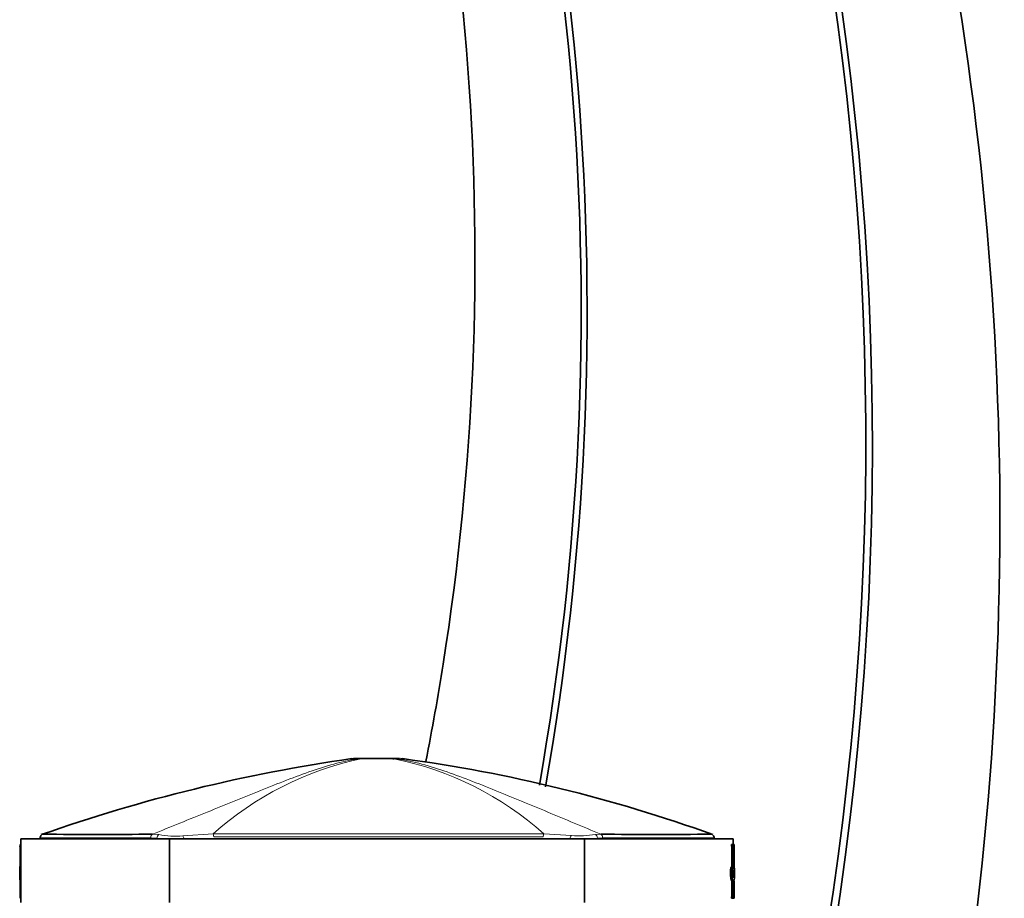
# Model space of a CAD drawing. Units: millimetres. Extents: x -409 to 1291, y 29 to 1163.
# Drawn here: x 201 to 278, y 656 to 725 of the extents above; entities that cross this region are included whole.
import ezdxf

# ---------------------------------------------------------------- set-up
doc = ezdxf.new("R2010")
doc.units = ezdxf.units.MM
doc.layers.add('DV6_Défaut', color=7, linetype='Continuous')
doc.layers.add('Défaut', color=7, linetype='Continuous')

# ---------------------------------------------------------------- blocks, each defined once
blk = doc.blocks.new('SE5')
at = {"layer": 'DV6_Défaut', "color": 7, "lineweight": 18}
for p, q in [((227.481, 667.28), (226.601, 667.28)), ((227.482, 667.28), (227.481, 667.28)), ((230.09, 667.28), (230.088, 667.28)), ((230.09, 667.28), (230.921, 667.28)), ((211.111, 661.353), (211.601, 661.317)), ((213.487, 661.221), (215.869, 661.379)), ((241.873, 661.379), (244.036, 661.245)), ((245.924, 661.326), (246.347, 661.353)), ((211.437, 661.031), (210.966, 661.065)), ((211.437, 660.989), (211.437, 661.031)), ((246.492, 661.065), (246.085, 661.04)), ((246.085, 661.04), (246.085, 660.989)), ((256.661, 660.179), (256.76, 660.179)), ((200.761, 656.677), (200.752, 656.677)), ((256.661, 656.677), (256.76, 656.677))]:
    blk.add_line(p, q, dxfattribs=at)
at = {"layer": 'DV6_Défaut', "color": 7, "lineweight": 35}
for p, q in [((226.907, 667.289), (227.662, 667.289)), ((227.662, 667.289), (227.663, 667.289)), ((227.663, 667.289), (229.901, 667.289)), ((230.512, 667.289), (229.902, 667.289)), ((200.683, 660.544), (200.761, 660.544)), ((200.683, 660.422), (200.683, 660.544)), ((212.449, 660.989), (200.761, 660.989)), ((200.761, 660.989), (200.761, 655.989)), ((212.449, 660.989), (245.073, 660.989)), ((212.449, 660.989), (212.449, 655.989)), ((245.073, 660.989), (256.761, 660.989)), ((245.073, 660.989), (245.073, 655.989)), ((256.639, 660.544), (256.738, 660.544)), ((256.639, 660.422), (256.639, 660.544)), ((256.639, 660.422), (256.738, 660.422)), ((256.738, 660.544), (256.834, 660.544)), ((256.738, 660.422), (256.738, 660.544)), ((256.761, 660.544), (256.761, 660.989)), ((256.834, 660.544), (256.834, 660.422)), ((256.834, 660.544), (256.84, 660.544)), ((256.834, 660.422), (256.84, 660.422)), ((256.84, 660.422), (256.84, 660.544)), ((200.693, 658.894), (200.693, 660.179)), ((200.752, 660.179), (200.752, 659.051)), ((256.661, 658.804), (256.661, 660.179)), ((256.76, 658.804), (256.76, 660.179)), ((256.823, 660.179), (256.823, 658.669)), ((256.829, 658.894), (256.829, 660.179)), ((200.661, 658.45), (200.661, 658.08)), ((200.693, 658.204), (200.664, 658.204)), ((200.693, 657.877), (200.664, 658.204)), ((200.693, 658.545), (200.693, 657.877)), ((200.761, 658.782), (200.752, 658.782)), ((200.752, 658.782), (200.752, 656.677)), ((256.743, 658.802), (256.642, 658.802)), ((256.661, 658.804), (256.76, 658.804)), ((256.738, 658.518), (256.76, 658.518)), ((256.76, 658.518), (256.76, 657.911)), ((256.823, 658.371), (256.852, 658.189)), ((256.823, 658.009), (256.823, 658.371)), ((256.823, 658.189), (256.852, 658.189)), ((256.861, 658.08), (256.861, 658.45)), ((200.693, 656.677), (200.693, 657.697)), ((256.661, 657.677), (256.76, 657.677)), ((256.661, 656.677), (256.661, 657.677)), ((256.76, 656.677), (256.76, 657.677)), ((256.823, 657.692), (256.823, 656.677)), ((256.829, 656.677), (256.829, 657.697)), ((200.683, 656.312), (200.683, 656.434)), ((200.761, 656.312), (200.683, 656.312)), ((256.639, 656.434), (256.738, 656.434)), ((256.639, 656.312), (256.639, 656.434)), ((256.639, 656.312), (256.738, 656.312)), ((256.738, 656.312), (256.738, 656.434)), ((256.834, 656.312), (256.738, 656.312)), ((256.834, 656.434), (256.834, 656.312)), ((256.834, 656.434), (256.84, 656.434)), ((256.834, 656.312), (256.84, 656.312)), ((256.84, 656.312), (256.84, 656.434))]:
    blk.add_line(p, q, dxfattribs=at)
for centre, radius, start, end in [((21.62, 692.261), 245.567, 340.28774, 23.06273), ((21.456, 691.931), 246.249, 339.41148, 23.15729), ((30.21, 702.452), 215.064, 349.99113, 19.35357), ((30.404, 702.609), 214.402, 349.95239, 19.27481), ((244.848, 540.525), 128.048, 98.12026, 109.38161), ((226.907, 662.289), 5, 89.99845, 93.18476), ((226.907, 662.289), 5, 89.99999, 93.18488), ((230.616, 662.289), 5, 86.82173, 90.00155), ((214.988, 549.979), 118.366, 70.15614, 82.34199), ((202.515, 661.086), 0.248, 130.71282, 185.47918), ((206.817, 1022.153), 360.826, 269.31076, 270.68186), ((250.705, 1022.153), 360.826, 269.30804, 270.68924), ((254.996, 661.084), 0.259, 356.47887, 47.78107), ((199.207, 660.236), 1.487, 357.83595, 7.20789), ((258.164, 660.236), 1.343, 172.02724, 182.41099), ((258.315, 660.236), 1.487, 172.79211, 182.16405), ((203.07, 658.486), 2.412, 170.25434, 180.88475), ((254.452, 658.486), 2.412, 356.73995, 9.74566), ((202.028, 658.003), 1.369, 176.60962, 192.89927), ((203.012, 658.174), 2.348, 170.91978, 179.26851), ((255.766, 658.384), 1.094, 358.12213, 15.09808), ((256.046, 658.228), 0.807, 344.24791, 357.24808), ((255.583, 658.011), 1.28, 345.55514, 3.2387), ((199.208, 656.62), 1.487, 352.78985, 2.16631), ((258.165, 656.62), 1.344, 177.59155, 187.97023), ((258.314, 656.62), 1.487, 177.83369, 187.21015)]:
    blk.add_arc(centre, radius, start, end, dxfattribs=at)
at = {"layer": 'DV6_Défaut', "color": 7, "lineweight": 18}
for centre, radius, start, end in [((232.862, 642.316), 25.537, 102.16154, 131.71365), ((225.125, 642.652), 25.123, 48.19347, 78.60643), ((212.91, 668.461), 7.263, 259.61737, 274.55694), ((228.797, -8465.396), 9126.784, 89.9179141, 90.0811586), ((244.64, 669.132), 7.911, 265.62288, 279.34443), ((212.845, 670.352), 9.426, 261.41325, 263.78253), ((227.998, -4711.001), 5372.152, 89.852515, 90.128895), ((244.711, 671.132), 10.185, 274.55331, 277.75249)]:
    blk.add_arc(centre, radius, start, end, dxfattribs=at)
for centre, major_axis, ratio, start_param, end_param in [((227.662, 662.289), (0, 5), 0.592542, 0, 0.061111), ((227.663, 662.289), (0, 5), 0.590328, 0, 0.061112), ((211.168, 661.065), (0, 0.3), 0.67198, 0.284819, 1.570959), ((211.634, 661.031), (0.042, 0.297), 0.650388, 0.383105, 1.662866), ((213.462, 660.955), (-0.043, 0.297), 0.417576, 4.767841, 5.759736), ((215.806, 661.138), (0, 0.3), 0.356299, 4.712114, 5.646007), ((241.935, 661.134), (0, 0.3), 0.362319, 0.614504, 1.571133), ((244.061, 660.977), (0.041, 0.297), 0.417873, 0.508072, 1.584831), ((245.889, 661.04), (-0.036, 0.298), 0.651323, 4.63278, 5.915614), ((246.291, 661.065), (0, 0.3), 0.669535, 4.712236, 5.998296)]:
    blk.add_ellipse(centre, major_axis=major_axis, ratio=ratio, start_param=start_param, end_param=end_param, dxfattribs=at)
at = {"layer": 'DV6_Défaut', "color": 7, "lineweight": 35}
for centre, ratio, start_param in [((229.901, 662.289), 0.612792, 6.222074), ((229.902, 662.289), 0.615253, 6.222076)]:
    blk.add_ellipse(centre, major_axis=(0, 5), ratio=ratio, start_param=start_param, end_param=6.283185, dxfattribs=at)
blk.add_open_spline([(253.829, 794.857), (261.24, 778.794), (272.765, 745.15), (279.466, 692.227), (275.3, 639.044), (265.394, 604.888), (258.761, 588.489)], degree=3, dxfattribs=at)
for points, knots in [([(227.112, 767.59), (231.799, 752.648), (237.716, 721.68), (236.292, 687.579), (233.095, 669.613), (232.594, 667.077)], [0, 0, 0, 0, 0.461869, 0.923741, 1, 1, 1, 1]), ([(256.661, 660.179), (256.661, 660.244), (256.658, 660.306), (256.65, 660.395), (256.645, 660.422), (256.639, 660.422)], [0, 0, 0, 0, 0.5, 0.5, 1, 1, 1, 1]), ([(256.76, 660.179), (256.76, 660.244), (256.758, 660.306), (256.75, 660.395), (256.744, 660.422), (256.738, 660.422)], [0, 0, 0, 0, 0.5, 0.5, 1, 1, 1, 1]), ([(256.661, 657.677), (256.655, 657.68), (256.649, 657.685), (256.643, 657.691), (256.631, 657.704), (256.618, 657.72), (256.605, 657.755), (256.596, 657.778), (256.587, 657.814), (256.579, 657.865), (256.57, 657.923), (256.562, 657.993), (256.555, 658.067), (256.552, 658.096), (256.549, 658.127), (256.547, 658.161), (256.545, 658.188), (256.544, 658.217), (256.543, 658.247), (256.542, 658.278), (256.543, 658.31), (256.544, 658.34), (256.544, 658.374), (256.546, 658.407), (256.548, 658.437), (256.551, 658.478), (256.555, 658.515), (256.56, 658.546), (256.568, 658.6), (256.576, 658.642), (256.585, 658.675), (256.604, 658.746), (256.623, 658.787), (256.64, 658.801), (256.647, 658.806), (256.654, 658.807), (256.661, 658.804)], [0, 0, 0, 0, 0.074198, 0.074198, 0.074198, 0.21573, 0.21573, 0.21573, 0.311652, 0.311652, 0.311652, 0.417526, 0.417526, 0.417526, 0.458862, 0.458862, 0.458862, 0.492614, 0.492614, 0.492614, 0.526859, 0.526859, 0.526859, 0.565483, 0.565483, 0.565483, 0.618583, 0.618583, 0.618583, 0.711489, 0.711489, 0.711489, 0.91579, 0.91579, 0.91579, 1, 1, 1, 1]), ([(256.76, 657.677), (256.755, 657.68), (256.749, 657.684), (256.742, 657.691), (256.731, 657.703), (256.718, 657.72), (256.705, 657.754), (256.696, 657.777), (256.687, 657.812), (256.679, 657.864), (256.67, 657.922), (256.661, 657.993), (256.654, 658.069), (256.651, 658.098), (256.648, 658.128), (256.646, 658.162), (256.644, 658.189), (256.643, 658.218), (256.642, 658.248), (256.642, 658.278), (256.642, 658.31), (256.643, 658.34), (256.644, 658.374), (256.645, 658.407), (256.648, 658.437), (256.651, 658.478), (256.655, 658.514), (256.659, 658.545), (256.667, 658.6), (256.675, 658.642), (256.684, 658.674), (256.703, 658.745), (256.722, 658.787), (256.739, 658.8), (256.747, 658.806), (256.754, 658.807), (256.76, 658.804)], [0, 0, 0, 0, 0.073258, 0.073258, 0.073258, 0.214961, 0.214961, 0.214961, 0.31094, 0.31094, 0.31094, 0.41837, 0.41837, 0.41837, 0.45924, 0.45924, 0.45924, 0.492737, 0.492737, 0.492737, 0.526714, 0.526714, 0.526714, 0.565123, 0.565123, 0.565123, 0.618029, 0.618029, 0.618029, 0.710721, 0.710721, 0.710721, 0.914606, 0.914606, 0.914606, 1, 1, 1, 1]), ([(256.69, 658.198), (256.689, 658.212), (256.689, 658.227), (256.688, 658.243), (256.688, 658.258), (256.688, 658.274), (256.689, 658.289), (256.689, 658.306), (256.69, 658.323), (256.691, 658.338), (256.693, 658.361), (256.695, 658.382), (256.697, 658.4), (256.701, 658.427), (256.705, 658.447), (256.709, 658.462), (256.719, 658.5), (256.729, 658.512), (256.739, 658.52), (256.746, 658.525), (256.753, 658.524), (256.76, 658.518)], [0, 0, 0, 0, 0.050716, 0.050716, 0.050716, 0.102322, 0.102322, 0.102322, 0.160526, 0.160526, 0.160526, 0.252916, 0.252916, 0.252916, 0.389004, 0.389004, 0.389004, 0.733151, 0.733151, 0.733151, 1, 1, 1, 1]), ([(256.639, 656.434), (256.645, 656.434), (256.65, 656.461), (256.658, 656.55), (256.661, 656.612), (256.661, 656.68)], [0, 0, 0, 0, 0.5, 0.5, 1, 1, 1, 1]), ([(256.738, 656.434), (256.744, 656.434), (256.75, 656.461), (256.758, 656.55), (256.76, 656.612), (256.76, 656.677)], [0, 0, 0, 0, 0.5, 0.5, 1, 1, 1, 1])]:
    blk.add_open_spline(points, degree=3, knots=knots, dxfattribs=at)
at = {"layer": 'DV6_Défaut', "color": 7, "lineweight": 18}
for points, knots in [([(211.111, 661.353), (212.532, 661.935), (213.989, 662.516), (216.832, 663.668), (218.23, 664.24), (220.978, 665.342), (222.329, 665.876), (224.966, 666.782), (226.245, 667.153), (227.481, 667.28)], [0, 0, 0, 0, 0.25, 0.25, 0.5, 0.5, 0.75, 0.75, 1, 1, 1, 1]), ([(230.088, 667.28), (229.903, 667.28), (229.694, 667.28), (229.255, 667.28), (229.02, 667.28), (228.672, 667.28), (228.556, 667.28), (228.326, 667.28), (228.211, 667.28), (227.878, 667.28), (227.672, 667.28), (227.482, 667.28)], [0, 0, 0, 0, 0.25, 0.25, 0.5, 0.5, 0.625, 0.625, 0.75, 0.75, 1, 1, 1, 1]), ([(230.09, 667.28), (230.411, 667.248), (230.73, 667.201), (231.377, 667.081), (231.703, 667.009), (232.683, 666.761), (233.345, 666.556), (234.678, 666.104), (235.348, 665.856), (236.696, 665.339), (237.374, 665.069), (239.415, 664.242), (240.788, 663.67), (242.867, 662.805), (243.564, 662.516), (244.963, 661.935), (245.658, 661.644), (246.347, 661.353)], [0, 0, 0, 0, 0.0625, 0.0625, 0.125, 0.125, 0.25, 0.25, 0.375, 0.375, 0.5, 0.5, 0.75, 0.75, 0.875, 0.875, 1, 1, 1, 1]), ([(210.966, 661.065), (209.588, 661.065), (208.343, 661.065), (206.182, 661.065), (205.267, 661.064), (203.774, 661.065), (203.205, 661.065), (202.455, 661.065), (202.261, 661.065), (202.261, 661.065)], [0, 0, 0, 0, 0.250647, 0.250647, 0.5012939, 0.5012939, 0.7519409, 0.7519409, 1, 1, 1, 1]), ([(255.261, 661.065), (255.261, 661.065), (255.261, 661.065), (255.257, 661.065), (255.059, 661.065), (254.291, 661.065), (253.711, 661.065), (251.468, 661.064), (249.256, 661.065), (246.492, 661.065)], [0, 0, 0, 0, 0.002575, 0.002575, 0.251931, 0.251931, 0.501287, 0.501287, 1, 1, 1, 1])]:
    blk.add_open_spline(points, degree=3, knots=knots, dxfattribs=at)

msp = doc.modelspace()

# ---------------------------------------------------------------- block references
at = {"layer": 'Défaut'}
msp.add_blockref('SE5', (0, 0), dxfattribs=at)

doc.saveas('drawing.dxf')
